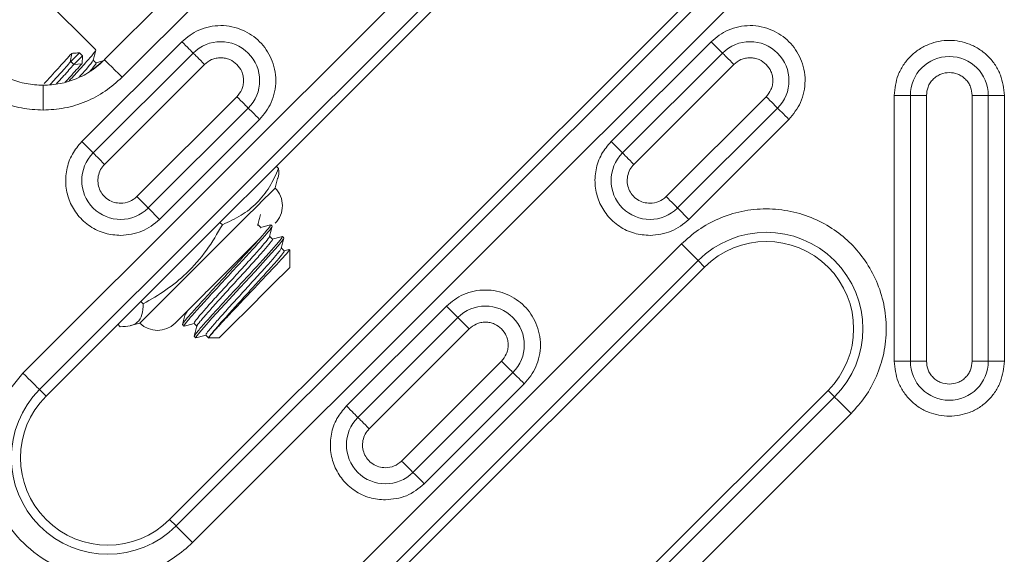
# Model space of a CAD drawing. Units: millimetres. Extents: x 2080 to 8224, y 2729 to 11085.
# Drawn here: x 5159 to 5277, y 9492 to 9556 of the extents above; entities that cross this region are included whole.
import ezdxf

# ---------------------------------------------------------------- set-up
doc = ezdxf.new("R2010")
doc.units = ezdxf.units.MM
doc.linetypes.add('SLD-Solid', pattern=[0])
doc.layers.add('ACO_DRAINAGE', color=7, linetype='SLD-Solid')

# ---------------------------------------------------------------- blocks, each defined once
blk = doc.blocks.new('ACO-46114 46115 46116 46117-PLAN')
at = {"layer": 'ACO_DRAINAGE', "linetype": 'SLD-Solid', "lineweight": 18}
for p, q in [((40.3867, 40.0705), (34.3805, 34.0643)), ((34.5219, 33.9228), (40.5282, 39.9291)), ((39.0061, 36.828), (33.7278, 31.5497)), ((33.8607, 31.4168), (39.139, 36.6951)), ((33.9126, 31.3649), (39.1909, 36.6432)), ((40.1809, 35.6533), (34.9025, 30.3749)), ((40.2328, 35.6013), (34.9545, 30.323)), ((35.0873, 30.1901), (40.3657, 35.4684)), ((34.3111, 34.1425), (33.3688, 35.0847)), ((35.0006, 34.2084), (34.1992, 33.407)), ((35.0161, 34.1929), (35.0006, 34.2084)), ((35.0311, 34.1779), (35.0161, 34.1929)), ((35.0453, 34.1636), (35.0311, 34.1779)), ((39.2432, 34.2084), (38.4419, 33.407)), ((39.3345, 34.1171), (39.2432, 34.2084)), ((34.107, 34.0445), (34.1181, 34.1145)), ((34.1812, 34.1186), (34.1115, 34.0489)), ((34.1812, 34.1186), (34.2047, 34.095)), ((34.197, 34.0872), (34.2047, 34.095)), ((35.0919, 34.1171), (34.2905, 33.3157)), ((35.0583, 34.1506), (35.0453, 34.1636)), ((35.0698, 34.1392), (35.0583, 34.1506)), ((35.0794, 34.1296), (35.0698, 34.1392)), ((35.0868, 34.1222), (35.0794, 34.1296)), ((35.0919, 34.1171), (35.0868, 34.1222)), ((35.0919, 34.1171), (35.097, 34.112)), ((35.097, 34.112), (35.1044, 34.1045)), ((35.1044, 34.1045), (35.114, 34.095)), ((35.114, 34.095), (35.1254, 34.0835)), ((39.3345, 34.1171), (38.5331, 33.3157)), ((39.3345, 34.1171), (39.3396, 34.112)), ((39.3396, 34.112), (39.3471, 34.1045)), ((39.3471, 34.1045), (39.3566, 34.095)), ((39.3566, 34.095), (39.3681, 34.0835)), ((34.1115, 34.0489), (34.107, 34.0445)), ((34.1351, 34.0254), (34.1115, 34.0489)), ((34.1351, 34.0254), (34.1425, 34.0327)), ((34.2006, 34.032), (34.1351, 34.0254)), ((34.1425, 34.0327), (34.1508, 34.0411)), ((34.1508, 34.0411), (34.1599, 34.0502)), ((34.1599, 34.0502), (34.1694, 34.0597)), ((34.1694, 34.0597), (34.179, 34.0693)), ((34.179, 34.0693), (34.1883, 34.0786)), ((34.1883, 34.0786), (34.197, 34.0872)), ((34.3813, 34.0635), (34.2745, 33.9756)), ((34.3013, 34.0501), (34.2901, 34.0614)), ((34.3131, 34.0383), (34.3013, 34.0501)), ((34.3805, 34.0643), (34.3813, 34.0635)), ((34.3813, 34.0635), (34.3874, 34.0573)), ((34.3818, 33.2244), (35.1832, 34.0258)), ((34.3874, 34.0573), (34.3994, 34.0453)), ((34.3994, 34.0453), (34.4168, 34.0279)), ((34.4168, 34.0279), (34.4388, 34.006)), ((35.1254, 34.0835), (35.1385, 34.0705)), ((35.1385, 34.0705), (35.1527, 34.0563)), ((35.1527, 34.0563), (35.1677, 34.0413)), ((35.1677, 34.0413), (35.1832, 34.0258)), ((38.6244, 33.2244), (39.4258, 34.0258)), ((39.3681, 34.0835), (39.3811, 34.0705)), ((39.3811, 34.0705), (39.3953, 34.0563)), ((39.3953, 34.0563), (39.4104, 34.0413)), ((39.4104, 34.0413), (39.4258, 34.0258)), ((34.4388, 34.006), (34.4644, 33.9804)), ((34.4644, 33.9804), (34.4925, 33.9522)), ((34.4925, 33.9522), (34.5219, 33.9228)), ((33.889, 33.6598), (33.889, 33.8594)), ((35.4421, 33.7668), (34.6407, 32.9655)), ((35.4421, 33.7668), (35.4576, 33.7514)), ((35.4576, 33.7514), (35.4726, 33.7363)), ((35.4726, 33.7363), (35.4869, 33.7221)), ((35.4869, 33.7221), (35.4999, 33.7091)), ((35.4999, 33.7091), (35.5113, 33.6977)), ((39.6848, 33.7668), (38.8834, 32.9655)), ((39.6848, 33.7668), (39.7002, 33.7514)), ((39.7002, 33.7514), (39.7153, 33.7363)), ((39.7153, 33.7363), (39.7295, 33.7221)), ((39.7295, 33.7221), (39.7425, 33.7091)), ((39.7425, 33.7091), (39.7539, 33.6977)), ((40.8403, 33.7775), (40.7112, 33.7775)), ((40.7112, 33.7775), (40.7112, 31.6442)), ((40.8403, 33.7775), (40.8403, 31.6442)), ((40.8403, 33.7775), (40.9694, 33.7775)), ((40.9694, 31.6442), (40.9694, 33.7775)), ((41.3357, 33.7775), (41.3357, 31.6442)), ((41.3357, 33.7775), (41.4648, 33.7775)), ((41.4648, 31.6442), (41.4648, 33.7775)), ((41.5939, 33.7775), (41.4648, 33.7775)), ((41.5939, 31.6442), (41.5939, 33.7775)), ((34.732, 32.8742), (35.5334, 33.6756)), ((35.5113, 33.6977), (35.5209, 33.6881)), ((35.5209, 33.6881), (35.5283, 33.6807)), ((35.5283, 33.6807), (35.5334, 33.6756)), ((35.5385, 33.6705), (35.5334, 33.6756)), ((35.546, 33.663), (35.5385, 33.6705)), ((35.5555, 33.6535), (35.546, 33.663)), ((35.567, 33.642), (35.5555, 33.6535)), ((35.58, 33.629), (35.567, 33.642)), ((35.5942, 33.6148), (35.58, 33.629)), ((38.9747, 32.8742), (39.7761, 33.6756)), ((39.7539, 33.6977), (39.7635, 33.6881)), ((39.7635, 33.6881), (39.771, 33.6807)), ((39.771, 33.6807), (39.7761, 33.6756)), ((39.7812, 33.6705), (39.7761, 33.6756)), ((39.7886, 33.663), (39.7812, 33.6705)), ((39.7982, 33.6535), (39.7886, 33.663)), ((39.8096, 33.642), (39.7982, 33.6535)), ((39.8226, 33.629), (39.8096, 33.642)), ((39.8368, 33.6148), (39.8226, 33.629)), ((34.8233, 32.7829), (35.6247, 33.5843)), ((35.6092, 33.5997), (35.5942, 33.6148)), ((35.6247, 33.5843), (35.6092, 33.5997)), ((39.066, 32.7829), (39.8673, 33.5843)), ((39.8519, 33.5997), (39.8368, 33.6148)), ((39.8673, 33.5843), (39.8519, 33.5997)), ((34.1992, 33.407), (34.2905, 33.3157)), ((38.4419, 33.407), (38.5331, 33.3157)), ((34.2956, 33.3106), (34.2905, 33.3157)), ((34.303, 33.3032), (34.2956, 33.3106)), ((38.5382, 33.3106), (38.5331, 33.3157)), ((38.5457, 33.3032), (38.5382, 33.3106)), ((34.3126, 33.2936), (34.303, 33.3032)), ((34.3241, 33.2821), (34.3126, 33.2936)), ((34.3371, 33.2691), (34.3241, 33.2821)), ((34.3513, 33.2549), (34.3371, 33.2691)), ((34.3663, 33.2399), (34.3513, 33.2549)), ((34.3818, 33.2244), (34.3663, 33.2399)), ((38.5553, 33.2936), (38.5457, 33.3032)), ((38.5667, 33.2821), (38.5553, 33.2936)), ((38.5797, 33.2691), (38.5667, 33.2821)), ((38.5939, 33.2549), (38.5797, 33.2691)), ((38.609, 33.2399), (38.5939, 33.2549)), ((38.6244, 33.2244), (38.609, 33.2399)), ((35.7772, 33.1913), (35.7581, 33.2104)), ((35.7489, 33.0347), (35.769, 33.1097)), ((35.7053, 32.9911), (35.6593, 32.9451)), ((35.7353, 33.0211), (35.7053, 32.9911)), ((35.7483, 33.0341), (35.7353, 33.0211)), ((35.7489, 33.0347), (35.7483, 33.0341)), ((34.6407, 32.9655), (34.6562, 32.95)), ((34.6562, 32.95), (34.6713, 32.935)), ((34.6713, 32.935), (34.6855, 32.9207)), ((34.6855, 32.9207), (34.6985, 32.9077)), ((35.6593, 32.9451), (35.5987, 32.8845)), ((38.8834, 32.9655), (38.8988, 32.95)), ((38.8988, 32.95), (38.9139, 32.935)), ((38.9139, 32.935), (38.9281, 32.9207)), ((38.9281, 32.9207), (38.9411, 32.9077)), ((34.6985, 32.9077), (34.7099, 32.8963)), ((34.7099, 32.8963), (34.7195, 32.8867)), ((34.7195, 32.8867), (34.7269, 32.8793)), ((34.7269, 32.8793), (34.732, 32.8742)), ((34.8233, 32.7829), (34.732, 32.8742)), ((35.5987, 32.8845), (35.5255, 32.8113)), ((38.9411, 32.9077), (38.9526, 32.8963)), ((38.9526, 32.8963), (38.9621, 32.8867)), ((38.9621, 32.8867), (38.9696, 32.8793)), ((38.9696, 32.8793), (38.9747, 32.8742)), ((39.066, 32.7829), (38.9747, 32.8742)), ((35.326, 32.74), (35.3068, 32.7591)), ((35.5255, 32.8113), (35.4421, 32.7279)), ((35.4421, 32.7279), (35.3511, 32.6369)), ((35.6086, 32.7372), (35.6053, 32.7378)), ((35.6213, 32.7302), (35.6101, 32.7414)), ((35.633, 32.7184), (35.6213, 32.7302)), ((35.6305, 32.714), (35.6288, 32.7143)), ((35.7253, 32.7282), (35.7135, 32.74)), ((35.3511, 32.6369), (35.2555, 32.5413)), ((35.7274, 32.6241), (35.7043, 32.6471)), ((35.8142, 32.6223), (35.7721, 32.57)), ((35.8196, 32.634), (35.8078, 32.6457)), ((35.8145, 32.6266), (35.8142, 32.6223)), ((39.0061, 32.5854), (34.7884, 28.3677)), ((35.2555, 32.5413), (35.1583, 32.4441)), ((35.7721, 32.57), (35.6936, 32.4814)), ((35.8098, 32.5417), (35.7986, 32.5528)), ((35.8216, 32.5299), (35.8098, 32.5417)), ((35.8667, 32.3983), (35.8667, 32.5376)), ((39.139, 32.4525), (39.0061, 32.5854)), ((34.9213, 28.2348), (39.139, 32.4525)), ((35.1583, 32.4441), (35.0627, 32.3485)), ((35.6936, 32.4814), (35.5884, 32.3659)), ((39.1909, 32.4006), (39.139, 32.4525)), ((34.9732, 28.1829), (39.1909, 32.4006)), ((35.5884, 32.3659), (35.4686, 32.2362)), ((35.8178, 32.3493), (35.85, 32.3815)), ((35.85, 32.3815), (35.8655, 32.397)), ((35.8655, 32.397), (35.8667, 32.3983)), ((35.0627, 32.3485), (34.9717, 32.2575)), ((35.7123, 32.2438), (35.7709, 32.3025)), ((35.7709, 32.3025), (35.8178, 32.3493)), ((34.9717, 32.2575), (34.8882, 32.174)), ((35.4686, 32.2362), (35.3487, 32.106)), ((35.6456, 32.1771), (35.7123, 32.2438)), ((34.6913, 32.1054), (34.6722, 32.1245)), ((34.8882, 32.174), (34.815, 32.1008)), ((35.575, 32.1065), (35.6456, 32.1771)), ((34.815, 32.1008), (34.7544, 32.0402)), ((35.0292, 32.023), (35.0468, 32.0498)), ((35.3487, 32.106), (35.2424, 31.9897)), ((35.505, 32.0365), (35.575, 32.1065)), ((37.1219, 32.0871), (36.3205, 31.2857)), ((37.1374, 32.0716), (37.1219, 32.0871)), ((37.1524, 32.0565), (37.1374, 32.0716)), ((37.1667, 32.0423), (37.1524, 32.0565)), ((37.1797, 32.0293), (37.1667, 32.0423)), ((34.6783, 31.964), (34.6652, 31.951)), ((34.7083, 31.9941), (34.6783, 31.964)), ((34.7544, 32.0402), (34.7083, 31.9941)), ((35.2424, 31.9897), (35.2111, 31.9548)), ((35.3839, 31.9154), (35.4399, 31.9714)), ((35.4399, 31.9714), (35.505, 32.0365)), ((37.2132, 31.9958), (36.4118, 31.1944)), ((37.1911, 32.0179), (37.1797, 32.0293)), ((37.2007, 32.0083), (37.1911, 32.0179)), ((37.2081, 32.0009), (37.2007, 32.0083)), ((37.2132, 31.9958), (37.2081, 32.0009)), ((37.2132, 31.9958), (37.2183, 31.9907)), ((37.2183, 31.9907), (37.2258, 31.9832)), ((37.2258, 31.9832), (37.2353, 31.9737)), ((37.2353, 31.9737), (37.2468, 31.9622)), ((34.4889, 31.9412), (34.508, 31.9221)), ((34.5896, 31.9303), (34.6646, 31.9504)), ((34.6652, 31.951), (34.6646, 31.9504)), ((35.0064, 31.9386), (35.0182, 31.9269)), ((35.0987, 31.9484), (35.1217, 31.9254)), ((35.2111, 31.9548), (35.144, 31.8778)), ((35.3404, 31.872), (35.3839, 31.9154)), ((36.5031, 31.1031), (37.3045, 31.9045)), ((37.2468, 31.9622), (37.2598, 31.9492)), ((37.2598, 31.9492), (37.274, 31.935)), ((37.274, 31.935), (37.289, 31.9199)), ((37.289, 31.9199), (37.3045, 31.9045)), ((35.1007, 31.8444), (35.1125, 31.8325)), ((35.1135, 31.8374), (35.1125, 31.8326)), ((35.1125, 31.8326), (35.1202, 31.8361)), ((35.1125, 31.8326), (35.1125, 31.8326)), ((35.144, 31.8778), (35.1135, 31.8374)), ((35.193, 31.8541), (35.2048, 31.8423)), ((35.2048, 31.8423), (35.2166, 31.8305)), ((35.2174, 31.8355), (35.2145, 31.8326)), ((35.2145, 31.8326), (35.301, 31.8326)), ((35.301, 31.8326), (35.3012, 31.8327)), ((35.3012, 31.8327), (35.3123, 31.8438)), ((35.3123, 31.8438), (35.3404, 31.872)), ((37.5635, 31.6455), (36.7621, 30.8441)), ((37.5635, 31.6455), (37.5789, 31.6301)), ((37.5789, 31.6301), (37.594, 31.615)), ((37.594, 31.615), (37.6082, 31.6008)), ((37.6082, 31.6008), (37.6212, 31.5878)), ((37.6212, 31.5878), (37.6326, 31.5763)), ((37.6326, 31.5763), (37.6422, 31.5668)), ((40.7112, 31.6442), (40.8403, 31.6442)), ((40.9694, 31.6442), (40.8403, 31.6442)), ((41.3357, 31.6442), (41.4648, 31.6442)), ((41.5939, 31.6442), (41.4648, 31.6442)), ((33.7278, 31.5497), (33.7493, 31.5282)), ((33.7493, 31.5282), (33.7703, 31.5072)), ((33.7703, 31.5072), (33.7903, 31.4871)), ((36.8534, 30.7529), (37.6547, 31.5542)), ((37.6422, 31.5668), (37.6496, 31.5593)), ((37.6496, 31.5593), (37.6547, 31.5542)), ((37.6598, 31.5491), (37.6547, 31.5542)), ((37.6673, 31.5417), (37.6598, 31.5491)), ((37.6768, 31.5321), (37.6673, 31.5417)), ((37.6883, 31.5207), (37.6768, 31.5321)), ((37.7013, 31.5077), (37.6883, 31.5207)), ((37.7155, 31.4935), (37.7013, 31.5077)), ((37.7306, 31.4784), (37.7155, 31.4935)), ((33.7903, 31.4871), (33.8089, 31.4686)), ((33.8089, 31.4686), (33.8256, 31.4519)), ((33.8256, 31.4519), (33.84, 31.4375)), ((33.84, 31.4375), (33.8518, 31.4257)), ((33.8518, 31.4257), (33.8607, 31.4168)), ((33.8607, 31.4168), (33.9126, 31.3649)), ((36.9446, 30.6616), (37.746, 31.463)), ((37.746, 31.463), (37.7306, 31.4784)), ((40.1809, 31.4106), (35.9632, 27.193)), ((40.2328, 31.3587), (36.0151, 27.141)), ((40.2328, 31.3587), (40.1809, 31.4106)), ((40.2328, 31.3587), (40.2417, 31.3498)), ((40.2417, 31.3498), (40.2535, 31.338)), ((40.2535, 31.338), (40.2679, 31.3236)), ((36.3205, 31.2857), (36.336, 31.2702)), ((36.336, 31.2702), (36.351, 31.2552)), ((36.351, 31.2552), (36.3653, 31.2409)), ((40.2679, 31.3236), (40.2846, 31.3069)), ((40.2846, 31.3069), (40.3031, 31.2884)), ((40.3031, 31.2884), (40.3231, 31.2683)), ((40.3231, 31.2683), (40.3442, 31.2473)), ((36.148, 27.0081), (40.3657, 31.2258)), ((36.3653, 31.2409), (36.3783, 31.2279)), ((36.3783, 31.2279), (36.3897, 31.2165)), ((36.3897, 31.2165), (36.3993, 31.2069)), ((36.3993, 31.2069), (36.4067, 31.1995)), ((36.4067, 31.1995), (36.4118, 31.1944)), ((36.4169, 31.1893), (36.4118, 31.1944)), ((36.4244, 31.1818), (36.4169, 31.1893)), ((36.4339, 31.1723), (36.4244, 31.1818)), ((40.3442, 31.2473), (40.3657, 31.2258)), ((36.4454, 31.1608), (36.4339, 31.1723)), ((36.4584, 31.1478), (36.4454, 31.1608)), ((36.4726, 31.1336), (36.4584, 31.1478)), ((36.4876, 31.1186), (36.4726, 31.1336)), ((36.5031, 31.1031), (36.4876, 31.1186)), ((36.7621, 30.8441), (36.7775, 30.8287)), ((36.7775, 30.8287), (36.7926, 30.8136)), ((36.7926, 30.8136), (36.8068, 30.7994)), ((36.8068, 30.7994), (36.8198, 30.7864)), ((36.8198, 30.7864), (36.8312, 30.775)), ((36.8312, 30.775), (36.8408, 30.7654)), ((36.8408, 30.7654), (36.8482, 30.758)), ((36.8482, 30.758), (36.8534, 30.7529)), ((36.8585, 30.7478), (36.8534, 30.7529)), ((36.8659, 30.7403), (36.8585, 30.7478)), ((36.8755, 30.7307), (36.8659, 30.7403)), ((36.8869, 30.7193), (36.8755, 30.7307)), ((36.8999, 30.7063), (36.8869, 30.7193)), ((36.9141, 30.6921), (36.8999, 30.7063)), ((36.9292, 30.677), (36.9141, 30.6921)), ((36.9446, 30.6616), (36.9292, 30.677)), ((34.9025, 30.3749), (34.9545, 30.323)), ((34.9545, 30.323), (34.9634, 30.3141)), ((34.9634, 30.3141), (34.9751, 30.3023)), ((34.9751, 30.3023), (34.9896, 30.2879)), ((34.9896, 30.2879), (35.0062, 30.2712)), ((35.0062, 30.2712), (35.0248, 30.2527)), ((35.0248, 30.2527), (35.0448, 30.2326)), ((35.0448, 30.2326), (35.0658, 30.2116)), ((35.0658, 30.2116), (35.0873, 30.1901))]:
    blk.add_line(p, q, dxfattribs=at)
for centre, radius, start, end in [((35.3127, 33.8963), 0.3122, 315, 135), ((39.5553, 33.8963), 0.3122, 315, 135), ((41.1526, 33.7775), 0.3122, 0, 180), ((34.5113, 33.0949), 0.3122, 135, 315), ((38.7539, 33.0949), 0.3122, 135, 315), ((35.6074, 32.8932), 0.2, 315, 45), ((39.6859, 31.9056), 0.7734, 315, 135), ((39.6859, 31.9056), 0.7, 315, 135), ((37.434, 31.775), 0.3122, 315, 135), ((34.8061, 32.0918), 0.2, 225, 315), ((41.1526, 31.6442), 0.3122, 180, 0), ((34.4076, 30.8699), 0.7734, 135, 315), ((34.4076, 30.8699), 0.7, 135, 315), ((36.6326, 30.9736), 0.3122, 135, 315)]:
    blk.add_arc(centre, radius, start, end, dxfattribs=at)
for points, knots in [([(35.6247, 33.5843), (35.6598, 33.6277), (35.7138, 33.6945), (35.7475, 33.8061), (35.7572, 33.8963), (35.7477, 33.9868), (35.7128, 34.0971), (35.6322, 34.2159), (35.5135, 34.2964), (35.4031, 34.3314), (35.3126, 34.3408), (35.2224, 34.3312), (35.1108, 34.2974), (35.044, 34.2435), (35.0006, 34.2084)], [0, 0, 0, 0, 0.1197282, 0.1841806, 0.25, 0.3158194, 0.3802718, 0.5, 0.6197282, 0.6841806, 0.75, 0.8158194, 0.8802718, 1, 1, 1, 1]), ([(39.8673, 33.5843), (39.9024, 33.6277), (39.9564, 33.6945), (39.9902, 33.8061), (39.9998, 33.8963), (39.9903, 33.9868), (39.9554, 34.0971), (39.8749, 34.2159), (39.7561, 34.2964), (39.6458, 34.3314), (39.5552, 34.3408), (39.465, 34.3312), (39.3535, 34.2974), (39.2867, 34.2435), (39.2432, 34.2084)], [0, 0, 0, 0, 0.1197282, 0.1841806, 0.25, 0.3158194, 0.3802718, 0.5, 0.6197282, 0.6841806, 0.75, 0.8158194, 0.8802718, 1, 1, 1, 1]), ([(41.5939, 33.7775), (41.588, 33.833), (41.5789, 33.9184), (41.5239, 34.0212), (41.4669, 34.0918), (41.3962, 34.1491), (41.2935, 34.2024), (41.1526, 34.2295), (41.0116, 34.2024), (40.9089, 34.1491), (40.8382, 34.0918), (40.7812, 34.0212), (40.7262, 33.9184), (40.7171, 33.833), (40.7112, 33.7775)], [0, 0, 0, 0, 0.119728, 0.18418, 0.25, 0.31582, 0.380271, 0.5, 0.619728, 0.68418, 0.749999, 0.81582, 0.880272, 1, 1, 1, 1]), ([(34.1181, 34.1145), (34.0876, 34.0807), (34.0266, 34.013), (33.9443, 33.9238), (33.901, 33.8769), (33.8973, 33.8729)], [0, 0, 0, 0, 0.477944, 0.955883, 1, 1, 1, 1]), ([(34.306, 34.1349), (34.3066, 34.1342), (34.3087, 34.1317), (34.2678, 34.0825), (34.1957, 34.0011), (34.1285, 33.9276), (34.0981, 33.8944)], [0, 0, 0, 0, 0.120082, 0.431287, 0.742494, 1, 1, 1, 1]), ([(34.1181, 34.1145), (34.1181, 34.1145), (34.1181, 34.1145), (34.1181, 34.1145), (34.1182, 34.1145), (34.1185, 34.1145), (34.1197, 34.1146), (34.1243, 34.1151), (34.1431, 34.1168), (34.1628, 34.1181), (34.1786, 34.1185), (34.1812, 34.1186)], [0, 0, 0, 0, 0.000024, 0.000177, 0.000809, 0.003402, 0.013596, 0.054577, 0.218334, 0.873873, 1, 1, 1, 1]), ([(34.2047, 34.095), (34.2047, 34.0925), (34.2042, 34.0767), (34.203, 34.0569), (34.2012, 34.0382), (34.2008, 34.0336), (34.2007, 34.0324), (34.2006, 34.0321), (34.2006, 34.032), (34.2006, 34.032), (34.2006, 34.032), (34.2006, 34.032)], [0, 0, 0, 0, 0.12612, 0.781663, 0.945421, 0.986411, 0.996597, 0.99919, 0.999821, 0.999983, 1, 1, 1, 1]), ([(34.2895, 34.0592), (34.2931, 34.0726), (34.3003, 34.0996), (34.3075, 34.1265), (34.3111, 34.1399)], [0, 0, 0, 0, 0.499944, 1, 1, 1, 1]), ([(33.889, 33.8585), (33.8436, 33.8612), (33.7526, 33.8664), (33.6215, 33.9081), (33.4991, 33.9716), (33.4306, 34.0325), (33.3963, 34.063)], [0, 0, 0, 0, 0.249104, 0.49856, 0.748772, 1, 1, 1, 1]), ([(34.3818, 34.063), (34.3474, 34.0325), (34.279, 33.9716), (34.1565, 33.9081), (34.0255, 33.8664), (33.9345, 33.8612), (33.889, 33.8585)], [0, 0, 0, 0, 0.251229, 0.501441, 0.750897, 1, 1, 1, 1]), ([(33.9451, 33.8641), (33.9745, 33.8963), (34.0373, 33.9653), (34.0857, 34.0199), (34.1115, 34.0489)], [0, 0, 0, 0, 0.467345, 1, 1, 1, 1]), ([(33.9946, 33.869), (34.0148, 33.8913), (34.0683, 33.9501), (34.1095, 33.9965), (34.1351, 34.0254)], [0, 0, 0, 0, 0.378922, 1, 1, 1, 1]), ([(34.2006, 34.032), (34.1709, 33.9989), (34.1312, 33.9549), (34.0796, 33.8988), (34.0667, 33.8848)], [0, 0, 0, 0, 0.749916, 1, 1, 1, 1]), ([(34.1787, 33.9243), (34.1928, 33.9402), (34.2339, 33.9862), (34.2759, 34.0365), (34.2844, 34.0512), (34.2885, 34.0582)], [0, 0, 0, 0, 0.2138699, 0.6228938, 1, 1, 1, 1]), ([(34.2607, 33.9678), (34.2727, 33.982), (34.303, 34.0178), (34.3186, 34.0392), (34.3115, 34.0361), (34.3103, 34.0356)], [0, 0, 0, 0, 0.354113, 0.891931, 1, 1, 1, 1]), ([(34.3701, 34.0543), (34.3641, 34.0527), (34.3449, 34.0476), (34.3257, 34.0425), (34.3125, 34.0389)], [0, 0, 0, 0, 0.311838, 1, 1, 1, 1]), ([(35.1832, 34.0258), (35.2012, 34.0403), (35.229, 34.0628), (35.2753, 34.0769), (35.3126, 34.0807), (35.3501, 34.0769), (35.3959, 34.0624), (35.4453, 34.0289), (35.4787, 33.9795), (35.4933, 33.9337), (35.497, 33.8963), (35.4932, 33.859), (35.4791, 33.8127), (35.4567, 33.7849), (35.4421, 33.7668)], [0, 0, 0, 0, 0.1197216, 0.1848926, 0.2500001, 0.3151711, 0.3802784, 0.5, 0.6197217, 0.6848927, 0.7500001, 0.8151694, 0.8802784, 1, 1, 1, 1]), ([(39.4258, 34.0258), (39.4438, 34.0403), (39.4717, 34.0628), (39.518, 34.0769), (39.5553, 34.0807), (39.5927, 34.0769), (39.6385, 34.0624), (39.6879, 34.0289), (39.7213, 33.9795), (39.7359, 33.9337), (39.7397, 33.8963), (39.7358, 33.859), (39.7218, 33.8127), (39.6993, 33.7849), (39.6848, 33.7668)], [0, 0, 0, 0, 0.119722, 0.184893, 0.25, 0.315171, 0.380279, 0.5, 0.619721, 0.684893, 0.75, 0.81517, 0.880279, 1, 1, 1, 1]), ([(40.9694, 33.7775), (40.9719, 33.8006), (40.9757, 33.8361), (40.9985, 33.8788), (41.0222, 33.9079), (41.0513, 33.9317), (41.094, 33.9538), (41.1526, 33.9651), (41.2111, 33.9538), (41.2538, 33.9317), (41.2829, 33.9079), (41.3066, 33.8788), (41.3294, 33.8361), (41.3332, 33.8006), (41.3357, 33.7775)], [0, 0, 0, 0, 0.119721, 0.184891, 0.249999, 0.315171, 0.38028, 0.499999, 0.619722, 0.684893, 0.749999, 0.81517, 0.88028, 1, 1, 1, 1]), ([(33.2561, 33.9228), (33.2996, 33.884), (33.3872, 33.8055), (33.5448, 33.7235), (33.714, 33.6697), (33.8311, 33.6631), (33.889, 33.6598)], [0, 0, 0, 0, 0.24821, 0.500721, 0.752849, 1, 1, 1, 1]), ([(33.889, 33.6598), (33.947, 33.6631), (34.0641, 33.6697), (34.2332, 33.7235), (34.3908, 33.8055), (34.4785, 33.884), (34.5219, 33.9228)], [0, 0, 0, 0, 0.24715, 0.499278, 0.751789, 1, 1, 1, 1]), ([(34.1992, 33.407), (34.1718, 33.3745), (34.1157, 33.3081), (34.0722, 33.182), (34.0657, 33.0501), (34.0979, 32.9237), (34.1645, 32.8116), (34.2624, 32.7229), (34.3823, 32.6645), (34.4689, 32.6572), (34.5113, 32.6536)], [0, 0, 0, 0, 0.12225, 0.25, 0.37775, 0.5, 0.62225, 0.75, 0.87775, 1, 1, 1, 1]), ([(38.4419, 33.407), (38.4144, 33.3745), (38.3583, 33.3081), (38.3148, 33.182), (38.3083, 33.0501), (38.3405, 32.9237), (38.4072, 32.8116), (38.505, 32.7229), (38.6249, 32.6645), (38.7115, 32.6572), (38.7539, 32.6536)], [0, 0, 0, 0, 0.12225, 0.25, 0.37775, 0.5, 0.62225, 0.75, 0.87775, 1, 1, 1, 1]), ([(34.5113, 32.9118), (34.4937, 32.9133), (34.4577, 32.9163), (34.408, 32.9406), (34.3674, 32.9774), (34.3398, 33.0239), (34.3264, 33.0763), (34.3291, 33.1311), (34.3471, 33.1834), (34.3704, 33.2109), (34.3818, 33.2244)], [0, 0, 0, 0, 0.12225, 0.25, 0.377751, 0.500001, 0.622249, 0.75, 0.877751, 1, 1, 1, 1]), ([(35.7772, 33.1913), (35.7543, 33.1409), (35.7081, 33.0392), (35.6073, 32.9114), (35.4791, 32.8097), (35.3774, 32.7634), (35.326, 32.74)], [0, 0, 0, 0, 0.247728, 0.499994, 0.747255, 1, 1, 1, 1]), ([(35.7682, 33.1099), (35.7688, 33.1111), (35.779, 33.1317), (35.7781, 33.1624), (35.7772, 33.1913)], [0, 0, 0, 0, 0.058901, 1, 1, 1, 1]), ([(38.7539, 32.9118), (38.7363, 32.9133), (38.7004, 32.9163), (38.6506, 32.9406), (38.61, 32.9774), (38.5824, 33.0239), (38.569, 33.0763), (38.5717, 33.1311), (38.5898, 33.1834), (38.613, 33.2109), (38.6244, 33.2244)], [0, 0, 0, 0, 0.12225, 0.25, 0.377751, 0.500001, 0.622249, 0.75, 0.877751, 1, 1, 1, 1]), ([(34.6407, 32.9655), (34.6218, 32.9501), (34.584, 32.9193), (34.5355, 32.9143), (34.5113, 32.9118)], [0, 0, 0, 0, 0.500003, 1, 1, 1, 1]), ([(38.8834, 32.9655), (38.8645, 32.9501), (38.8266, 32.9193), (38.7782, 32.9143), (38.7539, 32.9118)], [0, 0, 0, 0, 0.500003, 1, 1, 1, 1]), ([(40.3657, 31.2258), (40.4049, 31.2695), (40.4858, 31.3594), (40.5747, 31.5239), (40.6338, 31.7085), (40.6541, 31.9056), (40.6337, 32.1026), (40.575, 32.2876), (40.4847, 32.4507), (40.3695, 32.5892), (40.231, 32.7044), (40.0679, 32.7947), (39.8829, 32.8534), (39.6859, 32.8738), (39.4888, 32.8535), (39.3042, 32.7944), (39.1397, 32.7055), (39.0498, 32.6246), (39.0061, 32.5854)], [0, 0, 0, 0, 0.0582578, 0.1200056, 0.1843203, 0.25, 0.3156796, 0.3799943, 0.4417419, 0.4999999, 0.5582578, 0.6200057, 0.6843203, 0.7500001, 0.8156796, 0.8799945, 0.9417421, 1, 1, 1, 1]), ([(34.5113, 32.6536), (34.5697, 32.6597), (34.6866, 32.6717), (34.7777, 32.7458), (34.8233, 32.7829)], [0, 0, 0, 0, 0.499999, 1, 1, 1, 1]), ([(35.6097, 32.7402), (35.6133, 32.7537), (35.6205, 32.7806), (35.6277, 32.8075), (35.6313, 32.8209)], [0, 0, 0, 0, 0.499938, 1, 1, 1, 1]), ([(38.7539, 32.6536), (38.8123, 32.6597), (38.9292, 32.6717), (39.0204, 32.7458), (39.066, 32.7829)], [0, 0, 0, 0, 0.499999, 1, 1, 1, 1]), ([(35.326, 32.74), (35.2855, 32.6703), (35.2036, 32.5295), (35.0494, 32.3537), (34.8759, 32.2118), (34.7532, 32.1411), (34.6913, 32.1054)], [0, 0, 0, 0, 0.264614, 0.534965, 0.765352, 1, 1, 1, 1]), ([(35.7085, 32.735), (35.7099, 32.7343), (35.7134, 32.7324), (35.6712, 32.681), (35.5924, 32.5924), (35.4848, 32.4743), (35.3626, 32.3424), (35.2404, 32.2096), (35.1553, 32.1169), (35.0855, 32.0392), (35.0334, 31.9794), (35.0024, 31.9404), (35.0095, 31.9429), (35.0114, 31.9436)], [0, 0, 0, 0, 0.0678262, 0.1752759, 0.2827266, 0.3901761, 0.4976304, 0.6050799, 0.7125334, 0.750069, 0.855221, 0.9603755, 1, 1, 1, 1]), ([(35.7202, 32.7215), (35.721, 32.7208), (35.7236, 32.7184), (35.6826, 32.6689), (35.6043, 32.5807), (35.4965, 32.4625), (35.3744, 32.3306), (35.2521, 32.1979), (35.1671, 32.1052), (35.0973, 32.0274), (35.0452, 31.9676), (35.0142, 31.9286), (35.0212, 31.9312), (35.0232, 31.9318)], [0, 0, 0, 0, 0.050924, 0.160322, 0.269721, 0.379119, 0.488522, 0.597919, 0.707321, 0.745537, 0.852596, 0.959657, 1, 1, 1, 1]), ([(35.7115, 32.7401), (35.6981, 32.7365), (35.6717, 32.7295), (35.6454, 32.7225), (35.6324, 32.719)], [0, 0, 0, 0, 0.508398, 1, 1, 1, 1]), ([(35.704, 32.646), (35.7076, 32.6595), (35.7148, 32.6864), (35.722, 32.7134), (35.7256, 32.7268)], [0, 0, 0, 0, 0.499915, 1, 1, 1, 1]), ([(34.9483, 31.9513), (34.948, 31.951), (34.9453, 31.9482), (34.9561, 31.9591), (34.9886, 31.9915), (35.0648, 32.0678), (35.1741, 32.1771), (35.275, 32.278), (35.3574, 32.3603), (35.4391, 32.442), (35.5397, 32.5426), (35.5992, 32.6021), (35.6379, 32.6408)], [0, 0, 0, 0, 0.009546, 0.096465, 0.181582, 0.339696, 0.49781, 0.582926, 0.669848, 0.756771, 0.841885, 1, 1, 1, 1]), ([(35.1029, 31.9526), (35.1012, 31.9522), (35.0952, 31.9508), (35.1215, 31.985), (35.1779, 32.0512), (35.2614, 32.1445), (35.3597, 32.2527), (35.4631, 32.3658), (35.559, 32.4717), (35.6388, 32.5611), (35.6874, 32.6198), (35.7091, 32.6477), (35.704, 32.646), (35.704, 32.646)], [0, 0, 0, 0, 0.042679, 0.149202, 0.255522, 0.361843, 0.468366, 0.574512, 0.681208, 0.78721, 0.894041, 0.999938, 1, 1, 1, 1]), ([(35.8028, 32.6408), (35.8042, 32.64), (35.8077, 32.6381), (35.7654, 32.5868), (35.6867, 32.4981), (35.579, 32.38), (35.4569, 32.2481), (35.3346, 32.1154), (35.2496, 32.0227), (35.1798, 31.9449), (35.1277, 31.8851), (35.0967, 31.8461), (35.1037, 31.8487), (35.1057, 31.8493)], [0, 0, 0, 0, 0.067826, 0.175276, 0.282726, 0.390176, 0.497631, 0.60508, 0.712533, 0.750069, 0.855221, 0.960375, 1, 1, 1, 1]), ([(35.1264, 31.929), (35.1247, 31.9286), (35.1188, 31.9273), (35.1451, 31.9614), (35.2015, 32.0276), (35.2849, 32.1209), (35.3833, 32.2291), (35.4867, 32.3422), (35.5826, 32.4482), (35.6622, 32.5373), (35.7118, 32.597), (35.7329, 32.6251), (35.7258, 32.6219), (35.7246, 32.6214)], [0, 0, 0, 0, 0.041653, 0.146016, 0.25018, 0.354344, 0.458706, 0.5627, 0.667231, 0.771083, 0.875747, 0.979496, 1, 1, 1, 1]), ([(35.807, 32.6461), (35.7935, 32.6425), (35.7667, 32.6354), (35.74, 32.6282), (35.7267, 32.6247)], [0, 0, 0, 0, 0.506275, 1, 1, 1, 1]), ([(35.7981, 32.551), (35.8017, 32.5645), (35.8089, 32.5914), (35.8161, 32.6184), (35.8197, 32.6318)], [0, 0, 0, 0, 0.499908, 1, 1, 1, 1]), ([(35.1972, 31.8583), (35.1957, 31.8589), (35.1919, 31.8603), (35.2247, 31.9015), (35.287, 31.9738), (35.3745, 32.0709), (35.4746, 32.1811), (35.5776, 32.2936), (35.6711, 32.3972), (35.7445, 32.4802), (35.7896, 32.5346), (35.7933, 32.5439), (35.7949, 32.5478)], [0, 0, 0, 0, 0.064798, 0.171426, 0.278758, 0.385259, 0.492708, 0.599116, 0.706649, 0.812997, 0.920573, 1, 1, 1, 1]), ([(35.8624, 32.5376), (35.8622, 32.536), (35.8618, 32.532), (35.8154, 32.4796), (35.7359, 32.3938), (35.6321, 32.2834), (35.5182, 32.1632), (35.4077, 32.046), (35.3369, 31.9705), (35.2797, 31.9085), (35.2349, 31.8591), (35.2231, 31.8431), (35.2174, 31.8355)], [0, 0, 0, 0, 0.0808952, 0.197831, 0.3131983, 0.4278554, 0.5412675, 0.653641, 0.7650984, 0.7904118, 0.8998698, 1, 1, 1, 1]), ([(35.2174, 31.8355), (35.2182, 31.8368), (35.2226, 31.8453), (35.2475, 31.8771), (35.3108, 31.9505), (35.398, 32.0473), (35.4981, 32.1575), (35.6012, 32.2701), (35.6943, 32.3733), (35.7695, 32.458), (35.812, 32.5106), (35.8289, 32.5339), (35.8216, 32.5298), (35.8215, 32.5298)], [0, 0, 0, 0, 0.02099, 0.129449, 0.238623, 0.346952, 0.456245, 0.56448, 0.673859, 0.782033, 0.891456, 0.999604, 1, 1, 1, 1]), ([(35.8642, 32.542), (35.8626, 32.5415), (35.8482, 32.5377), (35.8338, 32.5339), (35.821, 32.5305)], [0, 0, 0, 0, 0.1088973, 1, 1, 1, 1]), ([(37.746, 31.463), (37.7811, 31.5064), (37.8351, 31.5732), (37.8688, 31.6848), (37.8785, 31.7749), (37.869, 31.8655), (37.8341, 31.9758), (37.7536, 32.0946), (37.6348, 32.1751), (37.5244, 32.2101), (37.4339, 32.2195), (37.3437, 32.2099), (37.2321, 32.1761), (37.1653, 32.1221), (37.1219, 32.0871)], [0, 0, 0, 0, 0.119729, 0.184181, 0.25, 0.31582, 0.380272, 0.5, 0.619728, 0.684181, 0.75, 0.81582, 0.880272, 1, 1, 1, 1]), ([(34.6913, 32.1054), (34.69, 32.0749), (34.6874, 32.0132), (34.6505, 31.9548), (34.5891, 31.925), (34.5352, 31.9231), (34.508, 31.9221)], [0, 0, 0, 0, 0.264612, 0.534965, 0.765349, 1, 1, 1, 1]), ([(35.028, 32.0219), (35.0244, 32.0083), (35.0172, 31.9813), (35.0099, 31.9542), (35.0063, 31.9406)], [0, 0, 0, 0, 0.4999345, 1, 1, 1, 1]), ([(35.0206, 31.9268), (35.034, 31.9304), (35.0603, 31.9374), (35.0865, 31.9444), (35.0993, 31.9478)], [0, 0, 0, 0, 0.512821, 1, 1, 1, 1]), ([(35.1222, 31.9272), (35.1185, 31.9137), (35.1113, 31.8866), (35.1041, 31.8595), (35.1005, 31.8459)], [0, 0, 0, 0, 0.4999094, 1, 1, 1, 1]), ([(37.3045, 31.9045), (37.3225, 31.919), (37.3503, 31.9415), (37.3967, 31.9555), (37.434, 31.9594), (37.4714, 31.9556), (37.5172, 31.941), (37.5666, 31.9076), (37.6, 31.8582), (37.6146, 31.8124), (37.6183, 31.775), (37.6145, 31.7377), (37.6004, 31.6914), (37.578, 31.6635), (37.5635, 31.6455)], [0, 0, 0, 0, 0.119721, 0.184892, 0.25, 0.315171, 0.380279, 0.499999, 0.619721, 0.684892, 0.75, 0.81517, 0.880278, 1, 1, 1, 1]), ([(35.1139, 31.8323), (35.1273, 31.8359), (35.1539, 31.843), (35.1805, 31.85), (35.1936, 31.8535)], [0, 0, 0, 0, 0.506872, 1, 1, 1, 1]), ([(40.7112, 31.6442), (40.7171, 31.5887), (40.7262, 31.5033), (40.7812, 31.4005), (40.8382, 31.3299), (40.9089, 31.2729), (41.0116, 31.2179), (41.097, 31.2088), (41.1526, 31.2029)], [0, 0, 0, 0, 0.239457, 0.368361, 0.500002, 0.631639, 0.760545, 1, 1, 1, 1]), ([(41.1526, 31.4611), (41.1295, 31.4636), (41.094, 31.4674), (41.0513, 31.4902), (41.0222, 31.5138), (40.9985, 31.543), (40.9757, 31.5856), (40.9719, 31.6212), (40.9694, 31.6442)], [0, 0, 0, 0, 0.239439, 0.369781, 0.5, 0.630341, 0.760556, 1, 1, 1, 1]), ([(41.3357, 31.6442), (41.3332, 31.6212), (41.3294, 31.5856), (41.3066, 31.5429), (41.2829, 31.5138), (41.2538, 31.4902), (41.2111, 31.4674), (41.1756, 31.4636), (41.1526, 31.4611)], [0, 0, 0, 0, 0.239442, 0.369784, 0.5, 0.630337, 0.760555, 1, 1, 1, 1]), ([(41.1526, 31.2029), (41.2081, 31.2088), (41.2935, 31.2179), (41.3962, 31.2729), (41.4669, 31.3298), (41.5239, 31.4005), (41.5789, 31.5033), (41.588, 31.5887), (41.5939, 31.6442)], [0, 0, 0, 0, 0.2394577, 0.3683606, 0.5000004, 0.6316392, 0.7605432, 1, 1, 1, 1]), ([(33.7278, 31.5497), (33.668, 31.479), (33.5458, 31.3343), (33.451, 31.0596), (33.4369, 30.7722), (33.5071, 30.4969), (33.6522, 30.2526), (33.8653, 30.0594), (34.1266, 29.9321), (34.3153, 29.9163), (34.4076, 29.9085)], [0, 0, 0, 0, 0.122249, 0.25, 0.37775, 0.5, 0.62225, 0.75, 0.877751, 1, 1, 1, 1]), ([(36.3205, 31.2857), (36.2931, 31.2532), (36.237, 31.1868), (36.1935, 31.0607), (36.187, 30.9288), (36.2192, 30.8024), (36.2858, 30.6903), (36.3837, 30.6016), (36.5036, 30.5431), (36.5902, 30.5359), (36.6326, 30.5323)], [0, 0, 0, 0, 0.122249, 0.25, 0.377751, 0.5, 0.62225, 0.75, 0.87775, 1, 1, 1, 1]), ([(36.6326, 30.7905), (36.615, 30.792), (36.5791, 30.795), (36.5293, 30.8192), (36.4887, 30.856), (36.4611, 30.9026), (36.4477, 30.955), (36.4504, 31.0097), (36.4684, 31.0621), (36.4917, 31.0896), (36.5031, 31.1031)], [0, 0, 0, 0, 0.1222499, 0.2500004, 0.3777506, 0.4999999, 0.6222499, 0.7499999, 0.8777505, 1, 1, 1, 1]), ([(36.7621, 30.8441), (36.7432, 30.8288), (36.7053, 30.798), (36.6568, 30.793), (36.6326, 30.7905)], [0, 0, 0, 0, 0.500001, 1, 1, 1, 1]), ([(36.6326, 30.5323), (36.691, 30.5383), (36.8079, 30.5504), (36.8991, 30.6245), (36.9446, 30.6616)], [0, 0, 0, 0, 0.5, 1, 1, 1, 1]), ([(34.4076, 29.9085), (34.4699, 29.912), (34.5958, 29.9191), (34.7776, 29.9766), (34.9468, 30.0645), (35.0408, 30.1485), (35.0873, 30.1901)], [0, 0, 0, 0, 0.247575, 0.5, 0.752425, 1, 1, 1, 1])]:
    blk.add_open_spline(points, degree=3, knots=knots, dxfattribs=at)

msp = doc.modelspace()

# ---------------------------------------------------------------- block references
at = {"layer": 'ACO_DRAINAGE', "xscale": 15, "yscale": 15, "zscale": 15}
msp.add_blockref('ACO-46114 46115 46116 46117-PLAN', (4653.09, 9040.51), dxfattribs=at)

doc.saveas('drawing.dxf')
